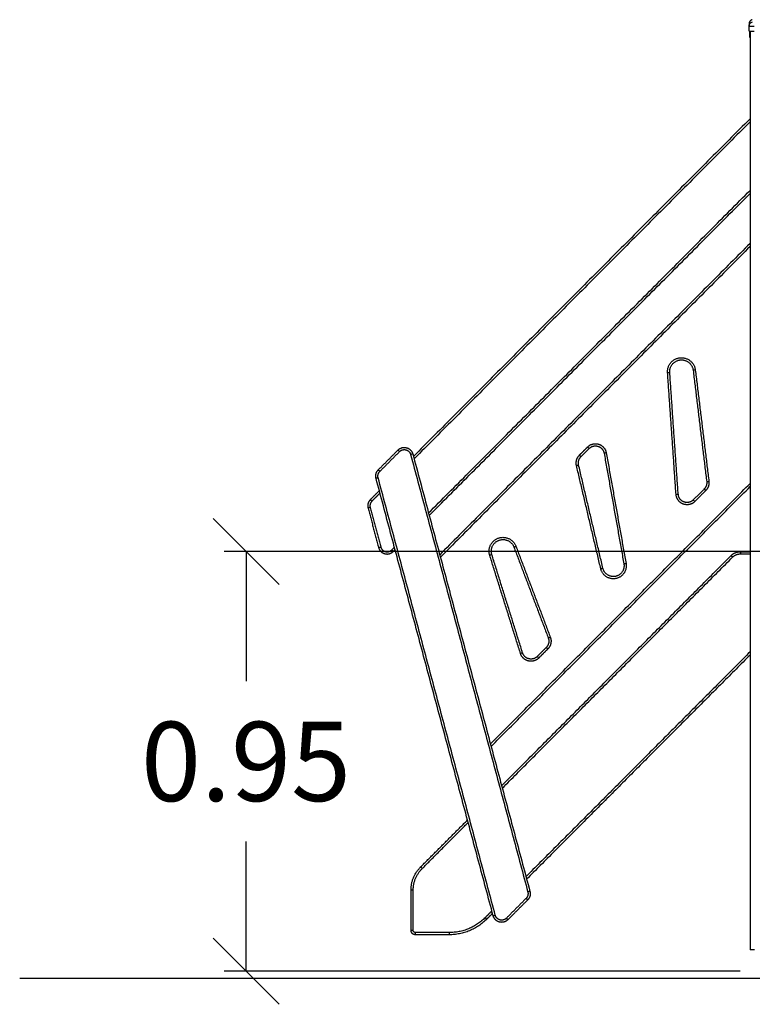
# Model space of a CAD drawing. Units: millimetres. Extents: x -4.3 to 9.6, y 0 to 11.8.
# Drawn here: x -4.3 to -2.6, y 7.5 to 9.8 of the extents above; entities that cross this region are included whole.
import ezdxf

# ---------------------------------------------------------------- set-up
doc = ezdxf.new("R2010")
doc.units = ezdxf.units.MM
doc.layers.add('DIASTASEIS', color=253, linetype='Continuous', lineweight=5)
doc.layers.add('Make2D$Visible$Curves', color=7, linetype='Continuous')
doc.layers.add('Make2D$Visible$Tangents', color=8, linetype='Continuous')
doc.styles.get("Standard").update_dxf_attribs({"font": 'ARIALN.TTF'})
doc.dimstyles.get("Standard").update_dxf_attribs({"dimtxt": 0.18, "dimasz": 0.15, "dimexe": 0.05, "dimexo": 0.0625, "dimgap": 0.09, "dimtad": 0, "dimtih": 1, "dimtoh": 1, "dimrnd": 0.05, "dimzin": 0, "dimdsep": 46, "dimtxsty": 'Standard', "dimblk": 'OBLIQUE', "dimcen": 0.09, "dimadec": 0, "dimazin": 0, "dimtfac": 1, "dimtofl": 0, "dimtmove": 0, "dimatfit": 3, "dimldrblk": 'OBLIQUE', "dimfxl": 1, "dimtolj": 1, "dimtzin": 0, "dimarcsym": 0})

# ---------------------------------------------------------------- blocks, each defined once
blk = doc.blocks.new('S021_A-A')
at = {"layer": 'Make2D$Visible$Curves', "lineweight": -3}
for points, weights in [([(7540.2925, 5585.6135), (7540.2851, 5585.6115), (7540.2851, 5585.6038)], [1, 0.795083118529, 0.999996056174]), ([(7539.8979, 5584.6022), (7539.8954, 5584.613), (7539.9032, 5584.6209)], [1, 0.873918344502, 1]), ([(7539.4377, 5584.5719), (7539.4347, 5584.583), (7539.4429, 5584.5912)], [1, 0.86639386393, 1]), ([(7540.1889, 5584.5642), (7540.1901, 5584.5546), (7540.1832, 5584.5477)], [1, 0.899335067854, 1]), ([(7539.4248, 5584.5235), (7539.4166, 5584.5153), (7539.4196, 5584.5042)], [1, 0.86639386393, 1]), ([(7540.2443, 5584.3965), (7540.2531, 5584.4053), (7540.2655, 5584.4053)], [1, 0.923597093943, 1]), ([(7539.8291, 5584.2091), (7539.8336, 5584.1971), (7539.8245, 5584.1879)], [1, 0.840467293206, 1]), ([(7539.5172, 5583.6363), (7539.5172, 5583.6673), (7539.5391, 5583.6892)], [1, 0.924161468724, 1]), ([(7539.7874, 5583.6337), (7539.7904, 5583.6226), (7539.7823, 5583.6144)], [1, 0.866394953242, 1]), ([(7539.6891, 5583.5706), (7539.6539, 5583.5353), (7539.6041, 5583.5353)], [1, 0.923596257663, 1]), ([(7539.5272, 5583.5353), (7539.5172, 5583.5353), (7539.5172, 5583.5453)], [1, 0.707106781187, 1]), ([(7540.2974, 5583.5013), (7540.2874, 5583.5013), (7540.2874, 5583.5013)], [1, 0.707106781187, 1])]:
    blk.add_rational_spline(points, weights, degree=2, dxfattribs=at)
for points, degree, knots in [([(7540.2851, 5585.6038), (7540.2851, 5585.6038), (7540.2851, 5585.6034), (7540.2851, 5585.6024), (7540.2851, 5585.6022), (7540.2851, 5585.6022), (7540.2851, 5585.6022), (7540.2851, 5585.6021), (7540.2851, 5585.6021), (7540.2851, 5585.6017), (7540.2851, 5585.6008), (7540.2851, 5585.5998), (7540.2851, 5585.599)], 3, [38.182634, 38.182634, 38.182634, 38.182634, 57.273951, 59.660366, 59.958668, 59.958668, 60.25697, 60.25697, 60.853573, 62.046781, 66.81961, 76.200626, 76.200626, 76.200626, 76.200626]), ([(7540.2851, 5585.5873), (7540.2851, 5585.5873), (7540.2852, 5585.5873), (7540.2855, 5585.5873), (7540.2858, 5585.5873), (7540.2864, 5585.5873), (7540.2867, 5585.5873), (7540.2876, 5585.5873), (7540.2881, 5585.5873), (7540.2892, 5585.5873), (7540.2898, 5585.5873), (7540.2911, 5585.5873), (7540.2918, 5585.5873), (7540.2933, 5585.5873), (7540.294, 5585.5873), (7540.2956, 5585.5873), (7540.2964, 5585.5873), (7540.2971, 5585.5873)], 3, [-18.879974, -18.879974, -18.879974, -18.879974, -16.519977, -16.519977, -14.15998, -14.15998, -11.799984, -11.799984, -9.439987, -9.439987, -7.07999, -7.07999, -4.719993, -4.719993, -2.359997, -2.359997, 0, 0, 0, 0]), ([(7540.2851, 5585.5743), (7540.2851, 5585.5743), (7540.2851, 5585.5744), (7540.2851, 5585.5747), (7540.2851, 5585.5755), (7540.2851, 5585.5767), (7540.2851, 5585.5787), (7540.2851, 5585.5812), (7540.2851, 5585.5838), (7540.2851, 5585.5856), (7540.2851, 5585.5866), (7540.2851, 5585.587), (7540.2851, 5585.5872), (7540.2851, 5585.5873), (7540.2851, 5585.5873), (7540.2851, 5585.5873)], 11, [-40.614737, -40.614737, -40.614737, -40.614737, -40.614737, -40.614737, -40.614737, -40.614737, -40.614737, -40.614737, -40.614737, -40.614737, -36.639557, -24.95064, -13.261723, -1.572806, 0, 0, 0, 0, 0, 0, 0, 0, 0, 0, 0, 0]), ([(7540.2871, 5585.5743), (7540.2871, 5585.5744), (7540.2871, 5585.5745), (7540.2871, 5585.5747), (7540.2871, 5585.5749), (7540.2871, 5585.5749), (7540.2871, 5585.575), (7540.2871, 5585.575), (7540.2871, 5585.575), (7540.2871, 5585.575), (7540.2871, 5585.5752), (7540.2871, 5585.5756), (7540.2871, 5585.5761), (7540.2871, 5585.5764), (7540.2871, 5585.5765), (7540.2871, 5585.5766), (7540.2871, 5585.5766), (7540.2871, 5585.5766), (7540.2871, 5585.5768), (7540.2871, 5585.5771), (7540.2871, 5585.5774), (7540.2871, 5585.5776), (7540.2871, 5585.5777), (7540.2871, 5585.5778), (7540.2871, 5585.5778), (7540.2871, 5585.5778), (7540.2871, 5585.5778), (7540.2871, 5585.578), (7540.2871, 5585.5783), (7540.2871, 5585.5787), (7540.2871, 5585.5789), (7540.2871, 5585.579), (7540.2871, 5585.5791), (7540.2871, 5585.5791), (7540.2871, 5585.5791), (7540.2871, 5585.5791), (7540.2871, 5585.5791), (7540.2871, 5585.5793), (7540.2871, 5585.5796), (7540.2871, 5585.5801), (7540.2871, 5585.5803), (7540.2871, 5585.5804), (7540.2871, 5585.5805), (7540.2871, 5585.5805), (7540.2871, 5585.5805), (7540.2871, 5585.5805), (7540.2871, 5585.5806), (7540.2871, 5585.5807), (7540.2871, 5585.5808), (7540.2871, 5585.581), (7540.2871, 5585.5812), (7540.2871, 5585.5814), (7540.2871, 5585.5816), (7540.2871, 5585.5818), (7540.2871, 5585.5819), (7540.2871, 5585.582), (7540.2871, 5585.582), (7540.2871, 5585.582), (7540.2871, 5585.582), (7540.2871, 5585.5823), (7540.2871, 5585.5827), (7540.2871, 5585.5831), (7540.2871, 5585.5833), (7540.2871, 5585.5833), (7540.2871, 5585.5834), (7540.2871, 5585.5834), (7540.2871, 5585.5834), (7540.2871, 5585.5834), (7540.2871, 5585.5837), (7540.2871, 5585.584), (7540.2871, 5585.5843), (7540.2871, 5585.5845), (7540.2871, 5585.5846), (7540.2871, 5585.5846), (7540.2871, 5585.5846), (7540.2871, 5585.5846), (7540.2871, 5585.5848), (7540.2871, 5585.5851), (7540.2871, 5585.5854), (7540.2871, 5585.5855), (7540.2871, 5585.5855), (7540.2871, 5585.5856), (7540.2871, 5585.5856), (7540.2871, 5585.5858), (7540.2871, 5585.5859), (7540.2871, 5585.5861), (7540.2871, 5585.5862), (7540.2871, 5585.5863), (7540.2871, 5585.5863), (7540.2871, 5585.5863), (7540.2871, 5585.5863), (7540.2871, 5585.5864), (7540.2871, 5585.5865), (7540.2871, 5585.5867), (7540.2871, 5585.5867), (7540.2871, 5585.5868), (7540.2871, 5585.5868), (7540.2871, 5585.5868), (7540.2871, 5585.5868), (7540.2871, 5585.5868), (7540.2871, 5585.5868), (7540.2871, 5585.5869), (7540.2871, 5585.587), (7540.2871, 5585.587), (7540.2871, 5585.5871), (7540.2871, 5585.5871), (7540.2871, 5585.5871), (7540.2871, 5585.5871), (7540.2871, 5585.5871), (7540.2871, 5585.5871), (7540.2871, 5585.5871), (7540.2871, 5585.5872), (7540.2871, 5585.5872), (7540.2871, 5585.5872), (7540.2871, 5585.5872), (7540.2871, 5585.5872), (7540.2871, 5585.5872)], 3, [0, 0, 0, 0, 2.503104, 3.754656, 4.380432, 4.69332, 4.849764, 4.927986, 4.927986, 5.006208, 5.006208, 7.509312, 8.760864, 9.38664, 9.699528, 9.855972, 9.855972, 10.012416, 10.012416, 11.263968, 11.889743, 12.202631, 12.359075, 12.437297, 12.476408, 12.476408, 12.515519, 12.515519, 13.767071, 14.392847, 14.705735, 14.862179, 14.940401, 14.979512, 14.999068, 14.999068, 15.018623, 15.018623, 16.270175, 16.895951, 17.208839, 17.365283, 17.443505, 17.482616, 17.502172, 17.502172, 17.521727, 17.521727, 18.147503, 18.147503, 18.773279, 18.773279, 19.399055, 19.711943, 19.868387, 19.946609, 19.98572, 19.98572, 20.024831, 20.024831, 21.276383, 21.902159, 22.215047, 22.371491, 22.449713, 22.488824, 22.488824, 22.527935, 22.527935, 23.779487, 24.405263, 24.718151, 24.874595, 24.952817, 24.952817, 25.031039, 25.031039, 26.282591, 26.908367, 27.221255, 27.377699, 27.377699, 27.534143, 27.534143, 28.785695, 29.411471, 29.724359, 29.880803, 29.959025, 29.959025, 30.037247, 30.037247, 31.288799, 31.914575, 32.227463, 32.383907, 32.462129, 32.50124, 32.50124, 32.540351, 32.540351, 33.791903, 34.417678, 34.730566, 34.88701, 34.965232, 35.004343, 35.004343, 35.043454, 35.043454, 36.295006, 36.920782, 37.23367, 37.390114, 37.468336, 37.507447, 37.507447, 37.507447, 37.507447])]:
    blk.add_open_spline(points, degree=degree, knots=knots, dxfattribs=at)
for points, degree in [([(7540.2851, 5585.5989), (7540.2851, 5585.5989), (7540.2851, 5585.599), (7540.2851, 5585.599)], 3), ([(7540.2851, 5585.5873), (7540.2851, 5585.5931), (7540.2851, 5585.5989)], 2), ([(7540.2871, 5585.5872), (7540.2871, 5585.5872), (7540.2871, 5585.5873), (7540.2871, 5585.5873)], 3), ([(7540.2874, 5585.5873), (7540.2874, 5584.5443), (7540.2874, 5583.5013)], 2), ([(7540.2851, 5585.5743), (7540.2861, 5585.5743), (7540.2871, 5585.5743)], 2), ([(7540.2871, 5585.5743), (7540.2871, 5585.5743), (7540.2872, 5585.5743), (7540.2874, 5585.5743)], 3), ([(7540.2874, 5585.3886), (7539.905, 5585.0052), (7539.5227, 5584.6217)], 2), ([(7539.5586, 5584.4877), (7539.923, 5584.8532), (7540.2874, 5585.2187)], 2), ([(7540.2874, 5585.1054), (7539.935, 5584.7519), (7539.5825, 5584.3984)], 2), ([(7540.1243, 5584.5356), (7540.1146, 5584.6739), (7540.105, 5584.8123)], 2), ([(7540.1581, 5584.8174), (7540.1735, 5584.6908), (7540.1889, 5584.5642)], 2), ([(7539.4429, 5584.5912), (7539.4653, 5584.6137), (7539.4877, 5584.6362)], 2), ([(7539.5212, 5584.6272), (7539.6543, 5584.1305), (7539.7874, 5583.6337)], 2), ([(7539.9032, 5584.6209), (7539.9126, 5584.6303), (7539.9219, 5584.6397)], 2), ([(7539.9558, 5584.6291), (7539.9783, 5584.5032), (7540.0008, 5584.3773)], 2), ([(7539.9532, 5584.3675), (7539.9255, 5584.4849), (7539.8979, 5584.6022)], 2), ([(7539.7039, 5583.5784), (7539.5708, 5584.0751), (7539.4377, 5584.5719)], 2), ([(7539.4452, 5584.5439), (7539.435, 5584.5337), (7539.4248, 5584.5235)], 2), ([(7539.6992, 5583.9631), (7539.9933, 5584.258), (7540.2874, 5584.553)], 2), ([(7540.1832, 5584.5477), (7540.1708, 5584.5353), (7540.1584, 5584.5228)], 2), ([(7539.4196, 5584.5042), (7539.4316, 5584.4595), (7539.4435, 5584.4149)], 2), ([(7539.477, 5584.4059), (7539.479, 5584.408), (7539.4811, 5584.41)], 2), ([(7539.7707, 5584.1754), (7539.7358, 5584.287), (7539.7009, 5584.3985)], 2), ([(7539.751, 5584.4158), (7539.79, 5584.3124), (7539.8291, 5584.2091)], 2), ([(7540.2655, 5584.4053), (7540.2765, 5584.4053), (7540.2874, 5584.4053)], 2), ([(7539.7231, 5583.8738), (7539.9837, 5584.1351), (7540.2443, 5584.3965)], 2), ([(7539.8245, 5584.1879), (7539.8142, 5584.1776), (7539.804, 5584.1673)], 2), ([(7540.2874, 5584.1706), (7540.0337, 5583.9161), (7539.7799, 5583.6617)], 2), ([(7539.5391, 5583.6892), (7539.5924, 5583.7426), (7539.6456, 5583.796)], 2), ([(7539.5172, 5583.5453), (7539.5172, 5583.5908), (7539.5172, 5583.6363)], 2), ([(7539.7823, 5583.6144), (7539.7598, 5583.5919), (7539.7374, 5583.5694)], 2), ([(7539.7024, 5583.5839), (7539.6958, 5583.5772), (7539.6891, 5583.5706)], 2), ([(7539.6041, 5583.5353), (7539.5657, 5583.5353), (7539.5272, 5583.5353)], 2)]:
    blk.add_open_spline(points, degree=degree, dxfattribs=at)
for points, weights, knots in [([(7540.105, 5584.8123), (7540.1032, 5584.8383), (7540.1291, 5584.8408), (7540.155, 5584.8432), (7540.1581, 5584.8174)], [1, 0.716128805142, 1, 0.716128805142, 1], [0, 0, 0, 48.979769, 48.979769, 97.959539, 97.959539, 97.959539]), ([(7539.9219, 5584.6397), (7539.9305, 5584.6483), (7539.9421, 5584.6447), (7539.9537, 5584.641), (7539.9558, 5584.6291)], [1, 0.855007087926, 1, 0.855007087926, 1], [0, 0, 0, 27.261261, 27.261261, 54.522522, 54.522522, 54.522522]), ([(7539.4877, 5584.6362), (7539.4959, 5584.6444), (7539.5071, 5584.6414), (7539.5182, 5584.6384), (7539.5212, 5584.6272)], [1, 0.865840997113, 1, 0.865840997113, 1], [0, 0, 0, 15.718848, 15.718848, 31.437697, 31.437697, 31.437697]), ([(7540.1584, 5584.5228), (7540.1493, 5584.5137), (7540.1373, 5584.5182), (7540.1252, 5584.5227), (7540.1243, 5584.5356)], [1, 0.840838917998, 1, 0.840838917998, 1], [0, 0, 0, 28.597874, 28.597874, 57.195747, 57.195747, 57.195747]), ([(7539.7009, 5584.3985), (7539.6932, 5584.423), (7539.7175, 5584.4314), (7539.7419, 5584.4398), (7539.751, 5584.4158)], [1, 0.71728188084, 1, 0.71728188084, 1], [0, 0, 0, 48.566583, 48.566583, 97.133167, 97.133167, 97.133167]), ([(7539.4435, 5584.4149), (7539.4465, 5584.4037), (7539.4577, 5584.4007), (7539.4689, 5584.3977), (7539.477, 5584.4059)], [1, 0.865840997113, 1, 0.865840997113, 1], [0, 0, 0, 15.718848, 15.718848, 31.437697, 31.437697, 31.437697]), ([(7540.0008, 5584.3773), (7540.0049, 5584.3541), (7539.9818, 5584.3493), (7539.9586, 5584.3445), (7539.9532, 5584.3675)], [1, 0.716677827154, 1, 0.716677827154, 1], [0, 0, 0, 45.225409, 45.225409, 90.450819, 90.450819, 90.450819]), ([(7539.804, 5584.1673), (7539.796, 5584.1593), (7539.785, 5584.162), (7539.7741, 5584.1647), (7539.7707, 5584.1754)], [1, 0.870997217242, 1, 0.870997217242, 1], [0, 0, 0, 25.678116, 25.678116, 51.356232, 51.356232, 51.356232]), ([(7539.7374, 5583.5694), (7539.7292, 5583.5612), (7539.7181, 5583.5642), (7539.7069, 5583.5672), (7539.7039, 5583.5784)], [1, 0.86584045141, 1, 0.86584045141, 1], [0, 0, 0, 15.718881, 15.718881, 31.437762, 31.437762, 31.437762])]:
    blk.add_rational_spline(points, weights, degree=2, knots=knots, dxfattribs=at)
at = {"layer": 'Make2D$Visible$Tangents', "lineweight": -3}
for points, knots in [([(7540.2851, 5585.599), (7540.2852, 5585.5999), (7540.2853, 5585.601), (7540.2858, 5585.6025), (7540.286, 5585.603), (7540.2866, 5585.6039), (7540.2869, 5585.6044), (7540.2876, 5585.6053), (7540.288, 5585.6057), (7540.2888, 5585.6064), (7540.2892, 5585.6068), (7540.2906, 5585.6076), (7540.2916, 5585.608), (7540.2926, 5585.6083)], [-13.108453, -13.108453, -13.108453, -13.108453, -9.866303, -9.866303, -8.221919, -8.221919, -6.577535, -6.577535, -4.933151, -4.933151, -3.288768, -3.288768, 0, 0, 0, 0]), ([(7540.2851, 5585.5989), (7540.2851, 5585.5989), (7540.2852, 5585.5989), (7540.2855, 5585.5988), (7540.2856, 5585.5988), (7540.2857, 5585.5988), (7540.2858, 5585.5988), (7540.2859, 5585.5988), (7540.2859, 5585.5988), (7540.286, 5585.5988), (7540.286, 5585.5988), (7540.286, 5585.5988), (7540.286, 5585.5988), (7540.2867, 5585.5987), (7540.2876, 5585.5987), (7540.2892, 5585.5987), (7540.2898, 5585.5987), (7540.2908, 5585.5987), (7540.2912, 5585.5987), (7540.2917, 5585.5988), (7540.292, 5585.5988), (7540.2923, 5585.5988), (7540.2924, 5585.5988), (7540.2925, 5585.5988), (7540.2925, 5585.5988), (7540.2926, 5585.5988), (7540.2933, 5585.5988), (7540.294, 5585.5988), (7540.2955, 5585.5989), (7540.2963, 5585.5989), (7540.2971, 5585.5989)], [-18.890912, -18.890912, -18.890912, -18.890912, -16.540386, -16.540386, -15.35893, -15.35893, -14.768202, -14.768202, -14.472838, -14.325156, -14.251315, -14.251315, -14.177474, -14.177474, -9.451649, -9.451649, -7.088737, -7.088737, -5.907281, -5.907281, -5.316553, -5.021189, -4.873507, -4.799666, -4.799666, -4.725825, -4.725825, -2.362912, -2.362912, 0, 0, 0, 0])]:
    blk.add_open_spline(points, degree=3, knots=knots, dxfattribs=at)
for points in [[(7540.2874, 5585.3816), (7539.9058, 5584.9988), (7539.5242, 5584.6161)], [(7539.5571, 5584.4933), (7539.9222, 5584.8595), (7540.2874, 5585.2258)], [(7540.2874, 5585.0983), (7539.9357, 5584.7456), (7539.584, 5584.3928)], [(7540.1193, 5584.5352), (7540.1097, 5584.6736), (7540.1, 5584.812)], [(7540.1631, 5584.818), (7540.1785, 5584.6914), (7540.1939, 5584.5649)], [(7539.8997, 5584.6245), (7539.909, 5584.6338), (7539.9184, 5584.6432)], [(7539.4464, 5584.5876), (7539.4688, 5584.6102), (7539.4913, 5584.6327)], [(7539.5164, 5584.626), (7539.6495, 5584.1292), (7539.7826, 5583.6324)], [(7539.9607, 5584.63), (7539.9832, 5584.5041), (7540.0057, 5584.3782)], [(7539.9483, 5584.3663), (7539.9207, 5584.4837), (7539.893, 5584.6011)], [(7539.7087, 5583.5797), (7539.5756, 5584.0764), (7539.4425, 5584.5732)], [(7539.6977, 5583.9687), (7539.9925, 5584.2644), (7540.2874, 5584.5601)], [(7539.4467, 5584.5384), (7539.4375, 5584.5291), (7539.4283, 5584.5199)], [(7540.1868, 5584.5442), (7540.1744, 5584.5317), (7540.162, 5584.5193)], [(7539.4244, 5584.5055), (7539.4364, 5584.4608), (7539.4484, 5584.4162)], [(7539.4735, 5584.4094), (7539.4765, 5584.4125), (7539.4796, 5584.4156)], [(7539.7556, 5584.4175), (7539.7947, 5584.3142), (7539.8337, 5584.2109)], [(7540.2655, 5584.4003), (7540.2765, 5584.4003), (7540.2874, 5584.4003)], [(7539.7659, 5584.174), (7539.731, 5584.2855), (7539.6961, 5584.397)], [(7539.7246, 5583.8682), (7539.9862, 5584.1306), (7540.2478, 5584.3929)], [(7540.2874, 5584.1777), (7540.0329, 5583.9225), (7539.7784, 5583.6672)], [(7539.8281, 5584.1844), (7539.8178, 5584.1741), (7539.8075, 5584.1638)], [(7539.5427, 5583.6857), (7539.5949, 5583.7381), (7539.6471, 5583.7904)], [(7539.5222, 5583.5453), (7539.5222, 5583.5908), (7539.5222, 5583.6363)], [(7539.7787, 5583.618), (7539.7563, 5583.5955), (7539.7339, 5583.5729)], [(7539.7009, 5583.5895), (7539.6933, 5583.5818), (7539.6856, 5583.5741)], [(7539.6041, 5583.5403), (7539.5657, 5583.5403), (7539.5272, 5583.5403)]]:
    blk.add_open_spline(points, degree=2, dxfattribs=at)
for points, weights, knots in [([(7540.1, 5584.812), (7540.0978, 5584.8428), (7540.1286, 5584.8457), (7540.1593, 5584.8487), (7540.1631, 5584.818)], [1, 0.716128805142, 1, 0.716128805142, 1], [0, 0, 0, 48.979769, 48.979769, 97.959539, 97.959539, 97.959539]), ([(7539.9184, 5584.6432), (7539.9291, 5584.654), (7539.9436, 5584.6494), (7539.958, 5584.6449), (7539.9607, 5584.63)], [1, 0.855007087926, 1, 0.855007087926, 1], [0, 0, 0, 27.261261, 27.261261, 54.522522, 54.522522, 54.522522]), ([(7539.4913, 5584.6327), (7539.4974, 5584.6388), (7539.5058, 5584.6366), (7539.5141, 5584.6343), (7539.5164, 5584.626)], [1, 0.865840997113, 1, 0.865840997113, 1], [0, 0, 0, 15.718848, 15.718848, 31.437697, 31.437697, 31.437697]), ([(7540.162, 5584.5193), (7540.1506, 5584.5079), (7540.1355, 5584.5135), (7540.1205, 5584.5192), (7540.1193, 5584.5352)], [1, 0.840838917998, 1, 0.840838917998, 1], [0, 0, 0, 28.597874, 28.597874, 57.195747, 57.195747, 57.195747]), ([(7539.6961, 5584.397), (7539.687, 5584.4262), (7539.7159, 5584.4362), (7539.7448, 5584.4462), (7539.7556, 5584.4175)], [1, 0.71728188084, 1, 0.71728188084, 1], [0, 0, 0, 48.566583, 48.566583, 97.133167, 97.133167, 97.133167]), ([(7539.4484, 5584.4162), (7539.4506, 5584.4078), (7539.459, 5584.4055), (7539.4674, 5584.4033), (7539.4735, 5584.4094)], [1, 0.865840997081, 1, 0.865840997081, 1], [0, 0, 0, 15.718848, 15.718848, 31.437697, 31.437697, 31.437697]), ([(7540.0057, 5584.3782), (7540.0107, 5584.3501), (7539.9828, 5584.3444), (7539.9548, 5584.3386), (7539.9483, 5584.3663)], [1, 0.716677827154, 1, 0.716677827154, 1], [0, 0, 0, 45.225409, 45.225409, 90.450819, 90.450819, 90.450819]), ([(7539.8075, 5584.1638), (7539.7975, 5584.1538), (7539.7838, 5584.1571), (7539.7702, 5584.1605), (7539.7659, 5584.174)], [1, 0.870997217221, 1, 0.870997217221, 1], [0, 0, 0, 25.678116, 25.678116, 51.356232, 51.356232, 51.356232]), ([(7539.7339, 5583.5729), (7539.7277, 5583.5668), (7539.7194, 5583.569), (7539.711, 5583.5713), (7539.7087, 5583.5797)], [1, 0.86584045141, 1, 0.86584045141, 1], [0, 0, 0, 15.718881, 15.718881, 31.437762, 31.437762, 31.437762])]:
    blk.add_rational_spline(points, weights, degree=2, knots=knots, dxfattribs=at)
for points, weights in [([(7540.1, 5584.812), (7540.105, 5584.8123), (7540.105, 5584.8123)], [1, 0.707106781255, 1]), ([(7540.1631, 5584.818), (7540.1581, 5584.8174), (7540.1581, 5584.8174)], [1, 0.707106781187, 1]), ([(7539.9219, 5584.6397), (7539.9219, 5584.6397), (7539.9184, 5584.6432)], [1, 0.707106781187, 1]), ([(7539.4877, 5584.6362), (7539.4877, 5584.6362), (7539.4913, 5584.6327)], [1, 0.707106781187, 1]), ([(7539.5212, 5584.6272), (7539.5212, 5584.6272), (7539.5164, 5584.626)], [1, 0.707106781187, 1]), ([(7539.893, 5584.6011), (7539.8899, 5584.6146), (7539.8997, 5584.6245)], [1, 0.8739183445, 1]), ([(7539.9032, 5584.6209), (7539.9032, 5584.6209), (7539.8997, 5584.6245)], [1, 0.707106781198, 1]), ([(7539.9558, 5584.6291), (7539.9558, 5584.6291), (7539.9607, 5584.63)], [1, 0.707106781187, 1]), ([(7539.893, 5584.6011), (7539.8979, 5584.6022), (7539.8979, 5584.6022)], [1, 0.707106781198, 1]), ([(7539.4425, 5584.5732), (7539.4403, 5584.5815), (7539.4464, 5584.5876)], [1, 0.866393863927, 1]), ([(7539.4464, 5584.5876), (7539.4429, 5584.5912), (7539.4429, 5584.5912)], [1, 0.707106781187, 1]), ([(7539.4425, 5584.5732), (7539.4377, 5584.5719), (7539.4377, 5584.5719)], [1, 0.707106781165, 1]), ([(7540.1939, 5584.5649), (7540.1954, 5584.5528), (7540.1868, 5584.5442)], [1, 0.899335067851, 1]), ([(7540.1889, 5584.5642), (7540.1889, 5584.5642), (7540.1939, 5584.5649)], [1, 0.707106781187, 1]), ([(7540.1243, 5584.5356), (7540.1243, 5584.5356), (7540.1193, 5584.5352)], [1, 0.707106781187, 1]), ([(7540.1868, 5584.5442), (7540.1832, 5584.5477), (7540.1832, 5584.5477)], [1, 0.707106781186, 1]), ([(7539.4283, 5584.5199), (7539.4222, 5584.5138), (7539.4244, 5584.5055)], [1, 0.866393863923, 1]), ([(7539.4248, 5584.5235), (7539.4248, 5584.5235), (7539.4283, 5584.5199)], [1, 0.707106781187, 1]), ([(7540.1584, 5584.5228), (7540.1584, 5584.5228), (7540.162, 5584.5193)], [1, 0.707106781186, 1]), ([(7539.4244, 5584.5055), (7539.4196, 5584.5042), (7539.4196, 5584.5042)], [1, 0.707106781187, 1]), ([(7539.4435, 5584.4149), (7539.4435, 5584.4149), (7539.4484, 5584.4162)], [1, 0.707106781187, 1]), ([(7539.477, 5584.4059), (7539.477, 5584.4059), (7539.4735, 5584.4094)], [1, 0.707106779736, 1]), ([(7539.7009, 5584.3985), (7539.7009, 5584.3985), (7539.6961, 5584.397)], [1, 0.707106781186, 1]), ([(7539.751, 5584.4158), (7539.751, 5584.4158), (7539.7556, 5584.4175)], [1, 0.707106781263, 1]), ([(7540.2478, 5584.3929), (7540.2551, 5584.4003), (7540.2655, 5584.4003)], [1, 0.923597093939, 1]), ([(7540.2655, 5584.4053), (7540.2655, 5584.4053), (7540.2655, 5584.4003)], [1, 0.70710678115, 1]), ([(7540.0057, 5584.3782), (7540.0008, 5584.3773), (7540.0008, 5584.3773)], [1, 0.707106781392, 1]), ([(7540.2443, 5584.3965), (7540.2443, 5584.3965), (7540.2478, 5584.3929)], [1, 0.707106781187, 1]), ([(7539.9532, 5584.3675), (7539.9532, 5584.3675), (7539.9483, 5584.3663)], [1, 0.707106781392, 1]), ([(7539.8337, 5584.2109), (7539.8394, 5584.1958), (7539.8281, 5584.1844)], [1, 0.840467293204, 1]), ([(7539.8337, 5584.2109), (7539.8291, 5584.2091), (7539.8291, 5584.2091)], [1, 0.707106781193, 1]), ([(7539.7707, 5584.1754), (7539.7707, 5584.1754), (7539.7659, 5584.174)], [1, 0.707106782651, 1]), ([(7539.8245, 5584.1879), (7539.8245, 5584.1879), (7539.8281, 5584.1844)], [1, 0.707106781193, 1]), ([(7539.8075, 5584.1638), (7539.804, 5584.1673), (7539.804, 5584.1673)], [1, 0.707106782651, 1]), ([(7539.5222, 5583.6363), (7539.5222, 5583.6652), (7539.5427, 5583.6857)], [1, 0.924161468721, 1]), ([(7539.5391, 5583.6892), (7539.5391, 5583.6892), (7539.5427, 5583.6857)], [1, 0.707106781074, 1]), ([(7539.5222, 5583.6363), (7539.5172, 5583.6363), (7539.5172, 5583.6363)], [1, 0.707106781074, 1]), ([(7539.7826, 5583.6324), (7539.7848, 5583.6241), (7539.7787, 5583.618)], [1, 0.866394953239, 1]), ([(7539.7787, 5583.618), (7539.7823, 5583.6144), (7539.7823, 5583.6144)], [1, 0.707106781186, 1]), ([(7539.7874, 5583.6337), (7539.7874, 5583.6337), (7539.7826, 5583.6324)], [1, 0.707106781186, 1]), ([(7539.6856, 5583.5741), (7539.6519, 5583.5403), (7539.6041, 5583.5403)], [1, 0.923596257663, 1]), ([(7539.6856, 5583.5741), (7539.6891, 5583.5706), (7539.6891, 5583.5706)], [1, 0.707106781178, 1]), ([(7539.7039, 5583.5784), (7539.7039, 5583.5784), (7539.7087, 5583.5797)], [1, 0.707106781187, 1]), ([(7539.7374, 5583.5694), (7539.7374, 5583.5694), (7539.7339, 5583.5729)], [1, 0.707106781186, 1]), ([(7539.5222, 5583.5453), (7539.5172, 5583.5453), (7539.5172, 5583.5453)], [1, 0.707106781187, 1]), ([(7539.5272, 5583.5403), (7539.5222, 5583.5403), (7539.5222, 5583.5453)], [1, 0.707106781186, 1]), ([(7539.5272, 5583.5353), (7539.5272, 5583.5353), (7539.5272, 5583.5403)], [1, 0.707106781187, 1]), ([(7539.6041, 5583.5403), (7539.6041, 5583.5353), (7539.6041, 5583.5353)], [1, 0.707106781187, 1])]:
    blk.add_rational_spline(points, weights, degree=2, dxfattribs=at)
blk = doc.blocks.new('_Oblique')
at = {"color": 0, "linetype": 'ByBlock', "lineweight": -2}
blk.add_line((-0.5, -0.5), (0.5, 0.5), dxfattribs=at)
blk = doc.blocks.new('*D50')
at = {"layer": 'Defpoints', "color": 0}
for p in [(-3.7868, 8.5753), (-2.1468, 8.5753), (-2.6018, 7.6221)]:
    blk.add_point(p, dxfattribs=at)
at = {"layer": 'DIASTASEIS', "color": 0, "lineweight": -2}
for p, q in [((-2.2093, 8.5753), (-3.8368, 8.5753)), ((-3.7868, 8.5753), (-3.7868, 8.2807)), ((-3.7868, 7.6221), (-3.7868, 7.9168)), ((-2.6643, 7.6221), (-3.8368, 7.6221))]:
    blk.add_line(p, q, dxfattribs=at)
at = {"layer": 'DIASTASEIS', "color": 0, "linetype": 'ByBlock', "lineweight": -2, "xscale": 0.15, "yscale": 0.15, "zscale": 0.15}
for p, rotation in [((-3.7868, 8.5753), 90), ((-3.7868, 7.6221), 270)]:
    blk.add_blockref('_Oblique', p, dxfattribs=dict(at, rotation=rotation))
at = {"layer": 'DIASTASEIS', "color": 0, "insert": (-3.7868, 8.0987), "char_height": 0.18, "attachment_point": 5}
blk.add_mtext('\\A1;0.95', dxfattribs=at)

msp = doc.modelspace()

# ---------------------------------------------------------------- linework, layer by layer
msp.add_lwpolyline([(0.5158, 7.6055), (-4.301, 7.6055)])

# ---------------------------------------------------------------- block references
msp.add_blockref('S021_A-A', (-7542.9292, -5575.8302))

# ---------------------------------------------------------------- dimensions: what is measured, and where the dimension line sits
at = {"layer": 'DIASTASEIS'}
dim = msp.add_linear_dim(base=(-3.7868, 8.5753), p1=(-2.6018, 7.6221), p2=(-2.1468, 8.5753), angle=90, dimstyle='Standard', dxfattribs=at)
dim.commit()
dim.dimension.update_dxf_attribs({"geometry": '*D50', "text_midpoint": (-3.7868, 8.0987)})

doc.saveas('drawing.dxf')
